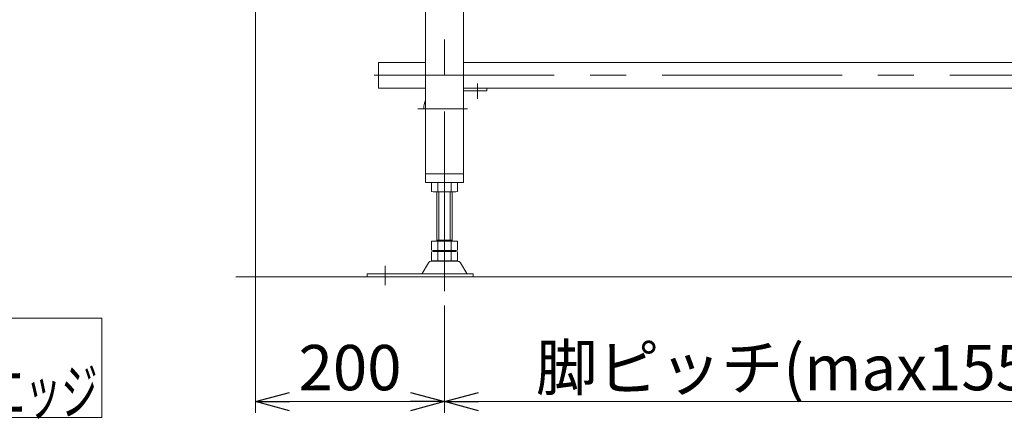
# Model space of a CAD drawing. Units: millimetres. Extents: x -3438 to 3438, y -2316 to 2316.
# Drawn here: x -2767 to -1724, y 214 to 637 of the extents above; entities that cross this region are included whole.
import ezdxf
from ezdxf.enums import TextEntityAlignment as Align

# ---------------------------------------------------------------- set-up
doc = ezdxf.new("R2010")
doc.units = ezdxf.units.MM
doc.header["$LTSCALE"] = 3
doc.linetypes.add('CENTERX2', pattern=[101.6, 63.5, -12.7, 12.7, -12.7])
doc.linetypes.add('PHANTOM', pattern=[63.5, 31.75, -6.35, 6.35, -6.35, 6.35, -6.35])
doc.layers.add('3', color=7, linetype='Continuous')
doc.styles.add('dcStyle0', font='ＭＳ Ｐゴシック', dxfattribs={"width": 0.75})
doc.dimstyles.new('dc_Rotated', dxfattribs={"dimtxt": 48, "dimasz": 36.000023, "dimexe": 10, "dimexo": 12, "dimgap": 10, "dimtad": 3, "dimdsep": 46, "dimtxsty": 'dcStyle0', "dimblk1": 'OPEN30', "dimblk2": 'OPEN30', "dimsah": 1, "dimcen": 0.09, "dimclrd": 2, "dimclre": 2, "dimclrt": 4, "dimadec": 0, "dimazin": 2, "dimtfac": 1, "dimtdec": 4, "dimtmove": 0, "dimatfit": 3, "dimfxl": 1, "dimarcsym": 1})

# ---------------------------------------------------------------- blocks, each defined once
blk = doc.blocks.new('DC_GROUP_W_FFB_RE_020_8')
at = {"color": 2, "linetype": 'Continuous', "lineweight": 13}
for p, q in [((-3115.8, 320.8), (-3115.8, 215.6)), ((-2679.4, 320.8), (-3115.8, 320.8)), ((-2679.4, 215.6), (-2679.4, 320.8)), ((-3115.8, 215.6), (-2679.4, 215.6))]:
    blk.add_line(p, q, dxfattribs=at)
blk = doc.blocks.new('DC_GROUP_W_FFB_RE_020_7')
at = {"linetype": 'Continuous'}
blk.add_blockref('DC_GROUP_W_FFB_RE_020_8', (0, 0), dxfattribs=at)
at = {"color": 2, "style": 'dcStyle0'}
for s, width, p, p2 in [('\u3000\u3000\u3000\u3000RE1', 0.869377, (-3106.5, 259.6), (-2842.5, 259.6)), ('出口側のみローラエッジ', 0.595458, (-3106.5, 219), (-2684.1, 219))]:
    blk.add_text(s, height=48, dxfattribs=dict(at, width=width)).set_placement(p, p2, align=Align.FIT)
blk = doc.blocks.new('_Open30')
at = {"color": 0, "linetype": 'ByBlock', "lineweight": -2}
for p, q in [((-1, 0.267949), (0, 0)), ((0, 0), (-1, -0.267949)), ((0, 0), (-1, 0))]:
    blk.add_line(p, q, dxfattribs=at)
blk = doc.blocks.new('*D292')
at = {"color": 2, "linetype": 'Continuous', "lineweight": 13}
for p, q in [((-2516.8, 1048.7), (-2516.8, 220.5)), ((-2316.8, 334.5), (-2316.8, 220.5)), ((-2516.8, 232.5), (-2316.8, 232.5))]:
    blk.add_line(p, q, dxfattribs=at)
at = {"color": 2, "xscale": 36.00003369138344, "yscale": 35.99987241868372}
for p, rotation in [((-2516.8, 232.5), 180), ((-2316.8, 232.5), 360)]:
    blk.add_blockref('_Open30', p, dxfattribs=dict(at, rotation=rotation))
at = {"color": 2, "insert": (-2416.8, 244.5), "char_height": 48, "attachment_point": 8, "style": 'dcStyle0'}
blk.add_mtext('\\T1.00;200', dxfattribs=at)
blk = doc.blocks.new('*D293')
at = {"color": 2, "linetype": 'Continuous', "lineweight": 13}
for p, q in [((-2316.8, 334.5), (-2316.8, 220.5)), ((-1541.8, 334.5), (-1541.8, 220.5)), ((-2316.8, 232.5), (-1541.8, 232.5))]:
    blk.add_line(p, q, dxfattribs=at)
at = {"color": 2, "xscale": 36.00003369138344, "yscale": 35.99987241868372}
for p, rotation in [((-2316.8, 232.5), 180), ((-1541.8, 232.5), 360)]:
    blk.add_blockref('_Open30', p, dxfattribs=dict(at, rotation=rotation))
at = {"color": 2, "insert": (-1929.3, 244.5), "char_height": 48, "attachment_point": 8, "style": 'dcStyle0'}
blk.add_mtext('\\T1.00;脚ピッチ(max1550)', dxfattribs=at)
blk = doc.blocks.new('DC_GROUP_W_FFB_RE_020_10')
at = {"layer": '3', "color": 3, "linetype": 'CENTERX2', "lineweight": 13}
for p, q in [((-2316.8, 357.9), (-2316.8, 510.8)), ((-2379.8, 376.4), (-2379.8, 356))]:
    blk.add_line(p, q, dxfattribs=at)
at = {"layer": '3', "color": 7, "linetype": 'Continuous', "lineweight": 13}
for p, q in [((-2330.7, 455.3), (-2330.7, 464.2)), ((-2323.8, 455.3), (-2323.8, 464.2)), ((-2309.9, 455.3), (-2309.9, 464.2)), ((-2303, 455.3), (-2303, 464.2)), ((-2327.2, 454.7), (-2306.5, 454.7)), ((-2324.8, 454.7), (-2324.8, 402.5)), ((-2308.8, 402.5), (-2308.8, 454.7)), ((-2330.7, 393.1), (-2330.7, 402.5)), ((-2303, 402.5), (-2330.7, 402.5)), ((-2308.8, 403.5), (-2324.8, 403.5)), ((-2323.8, 393.1), (-2323.8, 402.5)), ((-2309.9, 393.1), (-2309.9, 402.5)), ((-2303, 393.1), (-2303, 402.5)), ((-2330.7, 382.1), (-2330.7, 391)), ((-2306.5, 392.5), (-2327.2, 392.5)), ((-2306.5, 391.5), (-2327.2, 391.5)), ((-2324.8, 391.5), (-2324.8, 392.5)), ((-2323.8, 382.1), (-2323.8, 391)), ((-2309.9, 382.1), (-2309.9, 391)), ((-2308.8, 391.5), (-2308.8, 392.5)), ((-2303, 382.1), (-2303, 391)), ((-2340.6, 368.4), (-2333.7, 379.7)), ((-2331.1, 381.2), (-2302.6, 381.2)), ((-2327.2, 381.5), (-2306.5, 381.5)), ((-2300, 379.7), (-2293.1, 368.4)), ((-2398.8, 367.9), (-2286.3, 367.9)), ((-2398.8, 364.7), (-2398.8, 367.9)), ((-2286.3, 367.9), (-2286.3, 364.7)), ((-2286.3, 364.7), (-2398.8, 364.7))]:
    blk.add_line(p, q, dxfattribs=at)
at = {"layer": '3', "color": 3, "linetype": 'Continuous', "lineweight": 13}
for p, q in [((-2322.8, 454.7), (-2322.8, 403.5)), ((-2310.8, 403.5), (-2310.8, 454.7))]:
    blk.add_line(p, q, dxfattribs=at)
at = {"layer": '3', "color": 7, "linetype": 'Continuous', "lineweight": 13}
for centre, radius, start, end in [((-2327.2, 453.3), 11.5, 72.412, 107.588), ((-2316.8, 419.7), 45.1, 81.1539, 98.8461), ((-2306.5, 453.3), 11.5, 72.412, 107.588), ((-2327.2, 466.2), 11.5, 252.412, 287.588), ((-2316.8, 499.8), 45.1, 261.1539, 278.8461), ((-2306.5, 466.2), 11.5, 252.412, 287.588), ((-2327.2, 404), 11.5, 252.412, 287.588), ((-2327.2, 380.1), 11.5, 72.412, 107.588), ((-2316.8, 437.6), 45.1, 261.1539, 278.8461), ((-2316.8, 346.5), 45.1, 81.1539, 98.8461), ((-2306.5, 404), 11.5, 252.412, 287.588), ((-2306.5, 380.1), 11.5, 72.412, 107.588), ((-2331.1, 378.2), 3, 90, 149.8987), ((-2327.2, 393), 11.5, 252.412, 287.588), ((-2316.8, 426.6), 45.1, 261.1539, 278.8461), ((-2306.5, 393), 11.5, 252.412, 287.588), ((-2302.6, 378.2), 3, 30.1013, 90), ((-2341.4, 368.9), 1, 270, 329.8987), ((-2292.3, 368.9), 1, 210.1013, 270)]:
    blk.add_arc(centre, radius, start, end, dxfattribs=at)
blk = doc.blocks.new('DC_GROUP_W_FFB_RE_020_17')
at = {"layer": '3', "color": 7, "linetype": 'Continuous', "lineweight": 13}
for p, q in [((-2386.8, 591.9), (-2386.8, 564.7)), ((-2386.8, 591.9), (-2336.8, 591.9)), ((-2296.8, 591.9), (-1561.8, 591.9)), ((-2386.8, 564.7), (-2336.8, 564.7)), ((-1561.8, 564.7), (-2296.8, 564.7))]:
    blk.add_line(p, q, dxfattribs=at)
at = {"layer": '3', "color": 3, "linetype": 'CENTERX2', "lineweight": 13}
blk.add_line((-676.8, 578.3), (-2406.8, 578.3), dxfattribs=at)

msp = doc.modelspace()

# ---------------------------------------------------------------- linework, layer by layer
at = {"color": 3, "linetype": 'Continuous', "lineweight": 13}
msp.add_line((-490.1316079, 364.7248435), (-2537.7929606, 364.7248435), dxfattribs=at)
at = {"layer": '3', "color": 3, "linetype": 'CENTERX2', "lineweight": 13}
for p, q in [((-2316.8464602, 349.3720438), (-2316.8464602, 1068.1666649)), ((-2281.8464602, 569.4744853), (-2281.8464602, 553.4744853)), ((-2344.9572395, 542.7248435), (-2292.4482354, 542.7248435))]:
    msp.add_line(p, q, dxfattribs=at)
at = {"layer": '3', "color": 7, "linetype": 'Continuous', "lineweight": 13}
for p, q in [((-2336.8464602, 916.7248435), (-2336.8464602, 464.7248435)), ((-2296.8464602, 464.7248435), (-2296.8464602, 916.7248435)), ((-2271.8464602, 561.7248435), (-2271.8464602, 564.7248435)), ((-2296.8464602, 561.7248435), (-2271.8464602, 561.7248435)), ((-2336.8464602, 473.7248435), (-2296.8464602, 473.7248435)), ((-2296.8464602, 464.7248435), (-2336.8464602, 464.7248435))]:
    msp.add_line(p, q, dxfattribs=at)
at = {"layer": '3', "color": 140, "linetype": 'PHANTOM', "lineweight": 13}
msp.add_line((-2338.8464602, 542.7248435), (-2336.8464602, 542.7248435), dxfattribs=at)
at = {"layer": '3', "color": 7, "linetype": 'Continuous', "lineweight": 13}
msp.add_arc((-2316.8464602, 542.7248435), 22, 155.3800226713, 180, dxfattribs=at)

# ---------------------------------------------------------------- block references
at = {"linetype": 'Continuous'}
msp.add_blockref('DC_GROUP_W_FFB_RE_020_7', (0, 0), dxfattribs=at)
at = {"layer": '3', "linetype": 'Continuous'}
for name in ['DC_GROUP_W_FFB_RE_020_17', 'DC_GROUP_W_FFB_RE_020_10']:
    msp.add_blockref(name, (0, 0), dxfattribs=at)

# ---------------------------------------------------------------- dimensions: what is measured, and where the dimension line sits
at = {"linetype": 'Continuous', "lineweight": 13}
dim = msp.add_linear_dim(base=(-2316.8464602, 232.5236458), p1=(-2516.8478099, 1060.7169467), p2=(-2316.8464602, 346.4722846), dimstyle='dc_Rotated', override={"dimtxt": 48, "dimasz": 36.000023, "dimexe": 12, "dimexo": 12, "dimgap": 12, "dimtad": 3, "dimtih": 0, "dimtoh": 0, "dimdec": 0, "dimlfac": 1, "dimzin": 8, "dimtxsty": 'dcStyle0', "dimblk1": 'Open30', "dimblk2": 'Open30', "dimsah": 1, "dimclrd": 2, "dimclre": 2, "dimclrt": 2, "dimazin": 2, "dimtofl": 1, "dimtolj": 0, "dimtzin": 8, "dimarcsym": 1}, dxfattribs=at)
dim.commit()
dim.dimension.update_dxf_attribs({"geometry": '*D292', "text_midpoint": (-2416.8471351, 232.5236458), "dimtype": 160})
dim = msp.add_linear_dim(base=(-1541.8464602, 232.5236458), p1=(-2316.8464602, 346.4722846), p2=(-1541.8464602, 346.4722846), text='脚ピッチ(max1550)', dimstyle='dc_Rotated', override={"dimtxt": 48, "dimasz": 36.000023, "dimexe": 12, "dimexo": 12, "dimgap": 12, "dimtad": 3, "dimtih": 0, "dimtoh": 0, "dimdec": 3, "dimlfac": 1, "dimzin": 8, "dimtxsty": 'dcStyle0', "dimblk1": 'Open30', "dimblk2": 'Open30', "dimsah": 1, "dimclrd": 2, "dimclre": 2, "dimclrt": 2, "dimazin": 2, "dimtofl": 1, "dimtolj": 0, "dimtzin": 8, "dimarcsym": 1}, dxfattribs=at)
dim.commit()
dim.dimension.update_dxf_attribs({"geometry": '*D293', "text_midpoint": (-1929.3464602, 232.5236458), "dimtype": 160})

doc.saveas('drawing.dxf')
